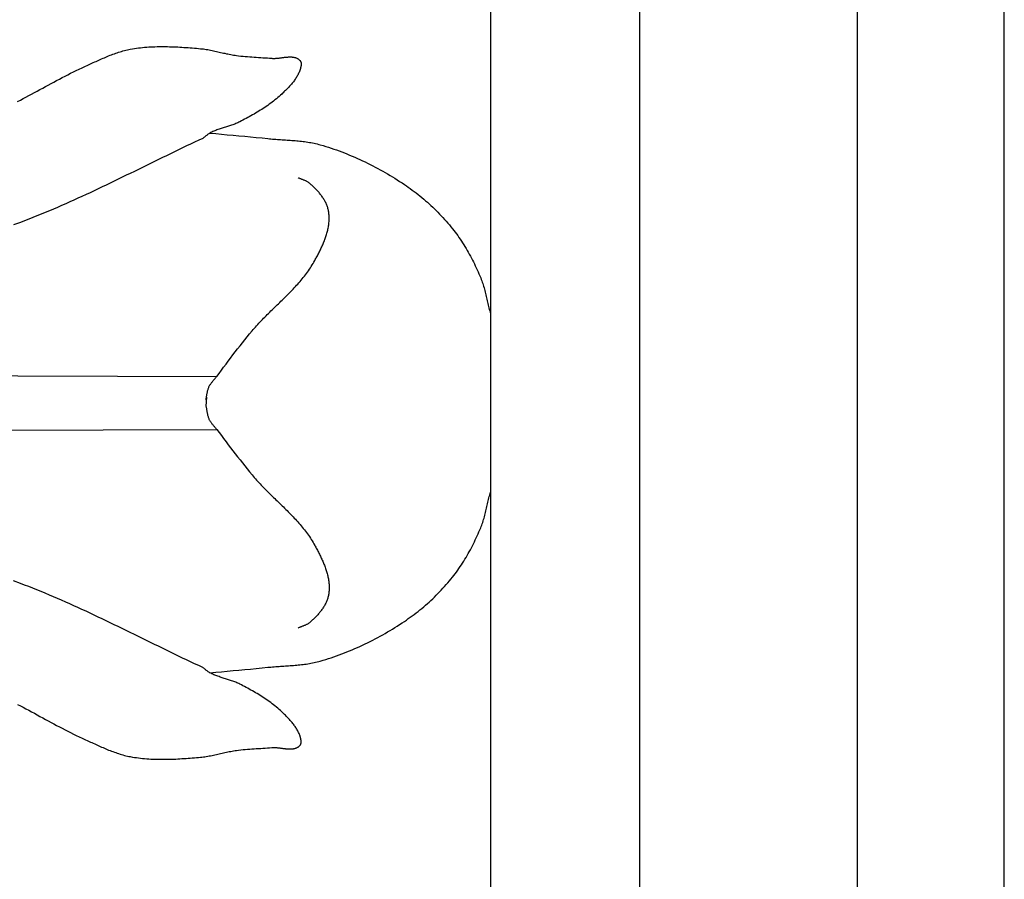
# Model space of a CAD drawing. Units: millimetres. Extents: x 2 to 471, y -243 to 201.
# Drawn here: x 377 to 403, y 101 to 123 of the extents above; entities that cross this region are included whole.
import ezdxf

# ---------------------------------------------------------------- set-up
doc = ezdxf.new("R2010")
doc.units = ezdxf.units.MM
doc.layers.add('Vector Layer 1', color=7, linetype='Continuous', lineweight=30)

msp = doc.modelspace()

# ---------------------------------------------------------------- linework, layer by layer
at = {"layer": 'Vector Layer 1', "color": 18, "lineweight": 30, "true_color": 0x000000}
for p, q in [((398.918, 142.643), (398.918, 83.326)), ((389.383, 141.814), (389.383, 84.155)), ((382.003, 113.131), (381.99, 112.898))]:
    msp.add_line(p, q, dxfattribs=at)
at = {"layer": 'Vector Layer 1', "color": 18, "lineweight": 30, "true_color": 0x000000, "extrusion": (0, 0, -1)}
for points in [[(-377.095, 120.821), (-377.168, 120.859), (-377.241, 120.898), (-377.314, 120.936), (-377.386, 120.975), (-377.458, 121.014), (-377.531, 121.053), (-377.603, 121.093), (-377.675, 121.132), (-377.748, 121.171), (-377.82, 121.211), (-377.892, 121.25), (-377.965, 121.289), (-378.037, 121.328), (-378.109, 121.367), (-378.182, 121.405), (-378.255, 121.444), (-378.328, 121.482), (-378.401, 121.519), (-378.474, 121.556), (-378.548, 121.593), (-378.621, 121.629), (-378.695, 121.665), (-378.77, 121.7), (-378.844, 121.734), (-378.919, 121.768), (-378.919, 121.768), (-378.955, 121.784), (-378.991, 121.8), (-379.027, 121.816), (-379.063, 121.832), (-379.099, 121.849), (-379.135, 121.865), (-379.171, 121.881), (-379.208, 121.898), (-379.244, 121.914), (-379.28, 121.93), (-379.316, 121.946), (-379.353, 121.961), (-379.389, 121.977), (-379.426, 121.992), (-379.462, 122.007), (-379.499, 122.022), (-379.536, 122.036), (-379.573, 122.05), (-379.61, 122.064), (-379.647, 122.077), (-379.684, 122.09), (-379.721, 122.102), (-379.759, 122.114), (-379.797, 122.125), (-379.834, 122.136), (-379.872, 122.146), (-379.91, 122.155), (-379.948, 122.164), (-379.987, 122.173), (-380.025, 122.18), (-380.025, 122.18), (-380.078, 122.189), (-380.131, 122.198), (-380.184, 122.206), (-380.237, 122.213), (-380.291, 122.219), (-380.344, 122.225), (-380.397, 122.23), (-380.451, 122.235), (-380.504, 122.239), (-380.558, 122.242), (-380.612, 122.244), (-380.666, 122.246), (-380.719, 122.248), (-380.773, 122.249), (-380.827, 122.25), (-380.881, 122.25), (-380.935, 122.249), (-380.989, 122.249), (-381.043, 122.247), (-381.097, 122.246), (-381.151, 122.244), (-381.205, 122.241), (-381.259, 122.239), (-381.312, 122.236), (-381.366, 122.233), (-381.42, 122.229), (-381.474, 122.226), (-381.528, 122.222), (-381.582, 122.218), (-381.635, 122.213), (-381.689, 122.209), (-381.743, 122.204), (-381.796, 122.2), (-381.85, 122.195), (-381.85, 122.195), (-381.888, 122.191), (-381.925, 122.187), (-381.963, 122.181), (-382, 122.176), (-382.038, 122.17), (-382.075, 122.163), (-382.113, 122.156), (-382.15, 122.148), (-382.187, 122.141), (-382.224, 122.132), (-382.262, 122.124), (-382.299, 122.116), (-382.336, 122.107), (-382.373, 122.099), (-382.41, 122.09), (-382.447, 122.082), (-382.485, 122.074), (-382.522, 122.065), (-382.559, 122.057), (-382.596, 122.05), (-382.634, 122.043), (-382.671, 122.036), (-382.709, 122.029), (-382.746, 122.023), (-382.784, 122.018), (-382.784, 122.018), (-382.841, 122.011), (-382.898, 122.004), (-382.955, 121.998), (-383.013, 121.993), (-383.07, 121.988), (-383.128, 121.983), (-383.185, 121.979), (-383.243, 121.975), (-383.3, 121.971), (-383.358, 121.968), (-383.416, 121.964), (-383.473, 121.96), (-383.531, 121.957), (-383.588, 121.953), (-383.646, 121.949), (-383.703, 121.944), (-383.703, 121.944), (-383.717, 121.943), (-383.731, 121.943), (-383.745, 121.942), (-383.76, 121.942), (-383.774, 121.943), (-383.789, 121.943), (-383.804, 121.944), (-383.818, 121.945), (-383.833, 121.946), (-383.848, 121.948), (-383.863, 121.949), (-383.878, 121.951), (-383.894, 121.952), (-383.909, 121.954), (-383.924, 121.956), (-383.939, 121.958), (-383.955, 121.96), (-383.97, 121.962), (-383.985, 121.964), (-384, 121.966), (-384.016, 121.968), (-384.031, 121.97), (-384.046, 121.971), (-384.061, 121.973), (-384.076, 121.975), (-384.091, 121.976), (-384.106, 121.977), (-384.121, 121.978), (-384.136, 121.979), (-384.15, 121.98), (-384.165, 121.98), (-384.179, 121.98), (-384.194, 121.98), (-384.208, 121.979), (-384.222, 121.979), (-384.235, 121.977), (-384.249, 121.976), (-384.263, 121.974), (-384.276, 121.972), (-384.289, 121.969), (-384.302, 121.966), (-384.314, 121.962), (-384.327, 121.958), (-384.339, 121.953), (-384.351, 121.948), (-384.362, 121.942), (-384.374, 121.936), (-384.385, 121.929), (-384.396, 121.922), (-384.406, 121.914), (-384.416, 121.905), (-384.426, 121.896), (-384.436, 121.885), (-384.436, 121.885), (-384.441, 121.879), (-384.446, 121.872), (-384.45, 121.865), (-384.454, 121.857), (-384.457, 121.849), (-384.46, 121.841), (-384.462, 121.833), (-384.463, 121.824), (-384.464, 121.815), (-384.465, 121.806), (-384.465, 121.797), (-384.465, 121.788), (-384.465, 121.779), (-384.464, 121.769), (-384.463, 121.76), (-384.462, 121.75), (-384.46, 121.741), (-384.458, 121.731), (-384.456, 121.722), (-384.454, 121.712), (-384.452, 121.703), (-384.449, 121.694), (-384.447, 121.684), (-384.444, 121.675), (-384.441, 121.667), (-384.439, 121.658), (-384.436, 121.65), (-384.436, 121.65), (-384.427, 121.625), (-384.418, 121.602), (-384.409, 121.578), (-384.398, 121.555), (-384.387, 121.532), (-384.375, 121.509), (-384.363, 121.486), (-384.35, 121.464), (-384.337, 121.442), (-384.323, 121.421), (-384.309, 121.399), (-384.294, 121.378), (-384.279, 121.357), (-384.263, 121.337), (-384.247, 121.316), (-384.231, 121.296), (-384.214, 121.276), (-384.197, 121.256), (-384.18, 121.237), (-384.163, 121.217), (-384.145, 121.198), (-384.127, 121.179), (-384.109, 121.16), (-384.091, 121.142), (-384.073, 121.123), (-384.054, 121.105), (-384.036, 121.087), (-384.017, 121.069), (-383.999, 121.051), (-383.98, 121.034), (-383.962, 121.016), (-383.962, 121.016), (-383.927, 120.984), (-383.893, 120.953), (-383.857, 120.922), (-383.821, 120.892), (-383.785, 120.862), (-383.748, 120.833), (-383.711, 120.804), (-383.674, 120.776), (-383.636, 120.749), (-383.598, 120.721), (-383.559, 120.695), (-383.52, 120.668), (-383.481, 120.642), (-383.442, 120.617), (-383.402, 120.592), (-383.362, 120.567), (-383.322, 120.543), (-383.281, 120.519), (-383.241, 120.495), (-383.2, 120.472), (-383.159, 120.449), (-383.118, 120.426), (-383.077, 120.403), (-383.036, 120.381), (-382.994, 120.359), (-382.953, 120.337), (-382.911, 120.316), (-382.87, 120.294), (-382.87, 120.294), (-382.844, 120.282), (-382.818, 120.269), (-382.792, 120.258), (-382.766, 120.247), (-382.739, 120.236), (-382.713, 120.226), (-382.686, 120.216), (-382.659, 120.206), (-382.631, 120.197), (-382.604, 120.188), (-382.577, 120.179), (-382.549, 120.171), (-382.522, 120.162), (-382.495, 120.154), (-382.467, 120.145), (-382.44, 120.137), (-382.412, 120.128), (-382.385, 120.119), (-382.358, 120.11), (-382.331, 120.101), (-382.303, 120.091), (-382.277, 120.081), (-382.25, 120.071), (-382.223, 120.061), (-382.197, 120.05), (-382.171, 120.038), (-382.145, 120.026), (-382.119, 120.013), (-382.094, 120), (-382.094, 120), (-382.079, 119.991), (-382.064, 119.981), (-382.049, 119.971), (-382.034, 119.961), (-382.02, 119.95), (-382.006, 119.94), (-381.992, 119.928), (-381.978, 119.917), (-381.964, 119.906), (-381.95, 119.895), (-381.936, 119.883), (-381.922, 119.872), (-381.907, 119.862), (-381.907, 119.862), (-381.802, 119.813), (-381.697, 119.764), (-381.592, 119.715), (-381.487, 119.665), (-381.382, 119.615), (-381.278, 119.565), (-381.173, 119.515), (-381.068, 119.464), (-380.964, 119.413), (-380.86, 119.363), (-380.755, 119.312), (-380.651, 119.261), (-380.547, 119.209), (-380.442, 119.158), (-380.338, 119.107), (-380.234, 119.056), (-380.13, 119.005), (-380.025, 118.953), (-379.921, 118.902), (-379.817, 118.851), (-379.712, 118.801), (-379.608, 118.75), (-379.503, 118.699), (-379.399, 118.649), (-379.294, 118.599), (-379.189, 118.549), (-379.084, 118.499), (-378.979, 118.45), (-378.874, 118.401), (-378.769, 118.352), (-378.664, 118.304), (-378.558, 118.256), (-378.452, 118.209), (-378.346, 118.161), (-378.24, 118.115), (-378.134, 118.069), (-378.028, 118.023), (-377.921, 117.978), (-377.814, 117.933), (-377.707, 117.889), (-377.6, 117.846), (-377.492, 117.803), (-377.384, 117.761), (-377.276, 117.719), (-377.168, 117.678), (-377.168, 117.678), (-376.987, 117.611)], [(-382.094, 120), (-382.245, 119.986), (-382.395, 119.972), (-382.546, 119.958), (-382.696, 119.944), (-382.846, 119.931), (-382.997, 119.917), (-383.147, 119.903), (-383.298, 119.888), (-383.448, 119.873), (-383.598, 119.857), (-383.598, 119.857), (-383.64, 119.853), (-383.681, 119.849), (-383.723, 119.845), (-383.765, 119.842), (-383.806, 119.839), (-383.848, 119.836), (-383.89, 119.833), (-383.931, 119.83), (-383.973, 119.827), (-384.015, 119.825), (-384.057, 119.822), (-384.099, 119.819), (-384.14, 119.816), (-384.182, 119.813), (-384.224, 119.81), (-384.265, 119.807), (-384.307, 119.804), (-384.349, 119.8), (-384.39, 119.796), (-384.432, 119.792), (-384.473, 119.788), (-384.515, 119.783), (-384.556, 119.778), (-384.597, 119.772), (-384.638, 119.766), (-384.679, 119.759), (-384.72, 119.752), (-384.761, 119.744), (-384.802, 119.736), (-384.842, 119.726), (-384.883, 119.717), (-384.923, 119.706), (-384.963, 119.695), (-384.963, 119.695), (-385.033, 119.675), (-385.103, 119.653), (-385.173, 119.631), (-385.243, 119.609), (-385.312, 119.585), (-385.381, 119.561), (-385.45, 119.536), (-385.519, 119.51), (-385.587, 119.484), (-385.656, 119.457), (-385.724, 119.429), (-385.791, 119.401), (-385.859, 119.372), (-385.926, 119.343), (-385.993, 119.312), (-386.06, 119.281), (-386.127, 119.25), (-386.193, 119.217), (-386.259, 119.185), (-386.324, 119.151), (-386.39, 119.117), (-386.455, 119.083), (-386.519, 119.047), (-386.584, 119.011), (-386.648, 118.975), (-386.711, 118.938), (-386.775, 118.901), (-386.838, 118.862), (-386.9, 118.824), (-386.963, 118.785), (-387.024, 118.745), (-387.086, 118.705), (-387.147, 118.664), (-387.147, 118.664), (-387.199, 118.629), (-387.25, 118.593), (-387.301, 118.556), (-387.352, 118.519), (-387.403, 118.481), (-387.453, 118.443), (-387.502, 118.404), (-387.551, 118.365), (-387.6, 118.325), (-387.649, 118.284), (-387.697, 118.243), (-387.744, 118.201), (-387.791, 118.159), (-387.838, 118.116), (-387.884, 118.073), (-387.93, 118.029), (-387.975, 117.985), (-388.019, 117.94), (-388.064, 117.895), (-388.107, 117.849), (-388.15, 117.803), (-388.193, 117.756), (-388.235, 117.709), (-388.276, 117.661), (-388.317, 117.613), (-388.357, 117.564), (-388.397, 117.515), (-388.397, 117.515), (-388.432, 117.47), (-388.466, 117.425), (-388.5, 117.38), (-388.533, 117.334), (-388.566, 117.287), (-388.598, 117.24), (-388.629, 117.193), (-388.66, 117.145), (-388.691, 117.097), (-388.721, 117.049), (-388.75, 117), (-388.779, 116.951), (-388.807, 116.901), (-388.835, 116.851), (-388.862, 116.801), (-388.889, 116.75), (-388.915, 116.7), (-388.941, 116.649), (-388.966, 116.597), (-388.991, 116.546), (-389.015, 116.494), (-389.039, 116.442), (-389.062, 116.39), (-389.085, 116.338), (-389.108, 116.286), (-389.13, 116.233), (-389.13, 116.233), (-389.144, 116.197), (-389.158, 116.162), (-389.171, 116.125), (-389.183, 116.089), (-389.195, 116.053), (-389.206, 116.016), (-389.217, 115.979), (-389.228, 115.942), (-389.238, 115.905), (-389.248, 115.868), (-389.257, 115.83), (-389.266, 115.793), (-389.275, 115.755), (-389.284, 115.718), (-389.293, 115.68), (-389.301, 115.642), (-389.31, 115.605), (-389.319, 115.567), (-389.327, 115.529), (-389.336, 115.492), (-389.345, 115.454), (-389.354, 115.417), (-389.364, 115.379), (-389.373, 115.342), (-389.383, 115.305)], [(-381.99, 112.898), (-381.994, 112.881), (-381.998, 112.863), (-382.002, 112.845), (-382.005, 112.827), (-382.008, 112.809), (-382.011, 112.791), (-382.014, 112.773), (-382.017, 112.755), (-382.02, 112.737), (-382.024, 112.719), (-382.027, 112.701), (-382.031, 112.684), (-382.035, 112.666), (-382.04, 112.649), (-382.045, 112.631), (-382.05, 112.614), (-382.056, 112.597), (-382.063, 112.581), (-382.07, 112.564), (-382.07, 112.564), (-382.078, 112.548), (-382.086, 112.533), (-382.095, 112.517), (-382.105, 112.502), (-382.115, 112.488), (-382.125, 112.473), (-382.135, 112.459), (-382.146, 112.445), (-382.157, 112.431), (-382.169, 112.417), (-382.18, 112.404), (-382.191, 112.39), (-382.203, 112.377), (-382.215, 112.363), (-382.226, 112.349), (-382.238, 112.336), (-382.249, 112.322), (-382.26, 112.308), (-382.271, 112.294), (-382.271, 112.294), (-382.331, 112.215), (-382.391, 112.135), (-382.451, 112.056), (-382.512, 111.976), (-382.572, 111.896), (-382.632, 111.817), (-382.693, 111.738), (-382.754, 111.659), (-382.815, 111.58), (-382.876, 111.501), (-382.938, 111.423), (-383, 111.345), (-383.062, 111.267), (-383.125, 111.19), (-383.189, 111.113), (-383.189, 111.113), (-383.217, 111.079), (-383.246, 111.045), (-383.276, 111.011), (-383.306, 110.978), (-383.336, 110.945), (-383.366, 110.912), (-383.396, 110.879), (-383.427, 110.847), (-383.458, 110.814), (-383.49, 110.782), (-383.521, 110.75), (-383.553, 110.718), (-383.585, 110.687), (-383.616, 110.655), (-383.649, 110.623), (-383.681, 110.592), (-383.713, 110.561), (-383.745, 110.529), (-383.778, 110.498), (-383.81, 110.467), (-383.842, 110.435), (-383.875, 110.404), (-383.907, 110.373), (-383.939, 110.342), (-383.972, 110.31), (-384.004, 110.279), (-384.036, 110.247), (-384.068, 110.216), (-384.1, 110.184), (-384.131, 110.152), (-384.163, 110.121), (-384.194, 110.088), (-384.225, 110.056), (-384.256, 110.024), (-384.286, 109.991), (-384.317, 109.959), (-384.347, 109.926), (-384.377, 109.893), (-384.406, 109.859), (-384.435, 109.826), (-384.464, 109.792), (-384.492, 109.758), (-384.52, 109.723), (-384.548, 109.688), (-384.575, 109.653), (-384.602, 109.618), (-384.628, 109.582), (-384.654, 109.546), (-384.679, 109.509), (-384.704, 109.472), (-384.728, 109.435), (-384.752, 109.397), (-384.775, 109.359), (-384.797, 109.321), (-384.819, 109.282), (-384.819, 109.282), (-384.833, 109.257), (-384.846, 109.233), (-384.859, 109.208), (-384.873, 109.183), (-384.886, 109.158), (-384.899, 109.132), (-384.912, 109.107), (-384.926, 109.081), (-384.939, 109.056), (-384.951, 109.03), (-384.964, 109.004), (-384.977, 108.978), (-384.989, 108.952), (-385.001, 108.925), (-385.013, 108.899), (-385.025, 108.872), (-385.036, 108.846), (-385.047, 108.819), (-385.058, 108.792), (-385.069, 108.765), (-385.079, 108.738), (-385.089, 108.711), (-385.099, 108.684), (-385.108, 108.657), (-385.117, 108.629), (-385.125, 108.602), (-385.133, 108.574), (-385.141, 108.547), (-385.148, 108.519), (-385.155, 108.492), (-385.161, 108.464), (-385.167, 108.437), (-385.172, 108.409), (-385.177, 108.381), (-385.181, 108.353), (-385.184, 108.326), (-385.187, 108.298), (-385.189, 108.27), (-385.191, 108.242), (-385.192, 108.215), (-385.193, 108.187), (-385.193, 108.159), (-385.192, 108.131), (-385.19, 108.103), (-385.188, 108.076), (-385.185, 108.048), (-385.181, 108.02), (-385.181, 108.02), (-385.177, 107.997), (-385.172, 107.974), (-385.167, 107.951), (-385.161, 107.929), (-385.155, 107.906), (-385.147, 107.884), (-385.139, 107.862), (-385.131, 107.84), (-385.122, 107.818), (-385.112, 107.797), (-385.102, 107.775), (-385.091, 107.754), (-385.08, 107.733), (-385.068, 107.712), (-385.056, 107.692), (-385.043, 107.672), (-385.03, 107.651), (-385.017, 107.631), (-385.003, 107.612), (-384.989, 107.592), (-384.974, 107.573), (-384.959, 107.554), (-384.944, 107.535), (-384.929, 107.516), (-384.913, 107.498), (-384.897, 107.479), (-384.881, 107.461), (-384.864, 107.444), (-384.848, 107.426), (-384.831, 107.409), (-384.814, 107.392), (-384.797, 107.375), (-384.78, 107.358), (-384.762, 107.342), (-384.745, 107.326), (-384.727, 107.31), (-384.71, 107.294), (-384.693, 107.279), (-384.693, 107.279), (-384.681, 107.269), (-384.668, 107.259), (-384.656, 107.25), (-384.643, 107.242), (-384.629, 107.234), (-384.616, 107.227), (-384.602, 107.22), (-384.588, 107.213), (-384.574, 107.207), (-384.56, 107.2), (-384.545, 107.195), (-384.53, 107.189), (-384.516, 107.183), (-384.501, 107.177), (-384.486, 107.172), (-384.472, 107.166), (-384.457, 107.161), (-384.442, 107.155), (-384.428, 107.149), (-384.413, 107.143), (-384.399, 107.137), (-384.385, 107.13)], [(-361.591, 112.229), (-382.271, 112.294)]]:
    msp.add_lwpolyline(points, dxfattribs=at)
at = {"layer": 'Vector Layer 1', "color": 18, "lineweight": 30, "true_color": 0x000000}
for points in [[(381.99, 113.07), (381.994, 113.088), (381.998, 113.106), (382.002, 113.123), (382.005, 113.141), (382.008, 113.159), (382.011, 113.177), (382.014, 113.195), (382.017, 113.213), (382.02, 113.231), (382.024, 113.249), (382.027, 113.267), (382.031, 113.285), (382.035, 113.302), (382.04, 113.32), (382.045, 113.337), (382.05, 113.354), (382.056, 113.371), (382.063, 113.388), (382.07, 113.404), (382.07, 113.404), (382.078, 113.42), (382.086, 113.436), (382.095, 113.451), (382.105, 113.466), (382.115, 113.481), (382.125, 113.495), (382.135, 113.509), (382.146, 113.523), (382.157, 113.537), (382.169, 113.551), (382.18, 113.565), (382.191, 113.578), (382.203, 113.592), (382.215, 113.605), (382.226, 113.619), (382.238, 113.633), (382.249, 113.646), (382.26, 113.66), (382.271, 113.674), (382.271, 113.674), (382.331, 113.754), (382.391, 113.833), (382.451, 113.913), (382.512, 113.992), (382.572, 114.072), (382.632, 114.151), (382.693, 114.231), (382.754, 114.31), (382.815, 114.389), (382.876, 114.467), (382.938, 114.546), (383, 114.624), (383.062, 114.701), (383.125, 114.779), (383.189, 114.855), (383.189, 114.855), (383.217, 114.89), (383.246, 114.923), (383.276, 114.957), (383.306, 114.99), (383.336, 115.024), (383.366, 115.057), (383.396, 115.089), (383.427, 115.122), (383.458, 115.154), (383.49, 115.186), (383.521, 115.218), (383.553, 115.25), (383.585, 115.282), (383.616, 115.314), (383.649, 115.345), (383.681, 115.377), (383.713, 115.408), (383.745, 115.439), (383.778, 115.471), (383.81, 115.502), (383.842, 115.533), (383.875, 115.564), (383.907, 115.596), (383.939, 115.627), (383.972, 115.658), (384.004, 115.69), (384.036, 115.721), (384.068, 115.753), (384.1, 115.784), (384.131, 115.816), (384.163, 115.848), (384.194, 115.88), (384.225, 115.912), (384.256, 115.944), (384.286, 115.977), (384.317, 116.01), (384.347, 116.043), (384.377, 116.076), (384.406, 116.109), (384.435, 116.143), (384.464, 116.177), (384.492, 116.211), (384.52, 116.245), (384.548, 116.28), (384.575, 116.315), (384.602, 116.351), (384.628, 116.386), (384.654, 116.423), (384.679, 116.459), (384.704, 116.496), (384.728, 116.533), (384.752, 116.571), (384.775, 116.609), (384.797, 116.648), (384.819, 116.687), (384.819, 116.687), (384.833, 116.711), (384.846, 116.736), (384.859, 116.761), (384.873, 116.786), (384.886, 116.811), (384.899, 116.836), (384.912, 116.861), (384.926, 116.887), (384.939, 116.913), (384.951, 116.939), (384.964, 116.965), (384.977, 116.991), (384.989, 117.017), (385.001, 117.043), (385.013, 117.07), (385.025, 117.096), (385.036, 117.123), (385.047, 117.15), (385.058, 117.176), (385.069, 117.203), (385.079, 117.23), (385.089, 117.257), (385.099, 117.285), (385.108, 117.312), (385.117, 117.339), (385.125, 117.367), (385.133, 117.394), (385.141, 117.421), (385.148, 117.449), (385.155, 117.477), (385.161, 117.504), (385.167, 117.532), (385.172, 117.56), (385.177, 117.587), (385.181, 117.615), (385.184, 117.643), (385.187, 117.671), (385.189, 117.698), (385.191, 117.726), (385.192, 117.754), (385.193, 117.782), (385.193, 117.809), (385.192, 117.837), (385.19, 117.865), (385.188, 117.893), (385.185, 117.92), (385.181, 117.948), (385.181, 117.948), (385.177, 117.971), (385.172, 117.994), (385.167, 118.017), (385.161, 118.04), (385.155, 118.062), (385.147, 118.085), (385.139, 118.107), (385.131, 118.129), (385.122, 118.15), (385.112, 118.172), (385.102, 118.193), (385.091, 118.214), (385.08, 118.235), (385.068, 118.256), (385.056, 118.277), (385.043, 118.297), (385.03, 118.317), (385.017, 118.337), (385.003, 118.357), (384.989, 118.376), (384.974, 118.396), (384.959, 118.415), (384.944, 118.434), (384.929, 118.452), (384.913, 118.471), (384.897, 118.489), (384.881, 118.507), (384.864, 118.525), (384.848, 118.542), (384.831, 118.56), (384.814, 118.577), (384.797, 118.594), (384.78, 118.61), (384.762, 118.627), (384.745, 118.643), (384.727, 118.659), (384.71, 118.675), (384.693, 118.69), (384.693, 118.69), (384.681, 118.7), (384.668, 118.709), (384.656, 118.718), (384.643, 118.726), (384.629, 118.734), (384.616, 118.742), (384.602, 118.749), (384.588, 118.755), (384.574, 118.762), (384.56, 118.768), (384.545, 118.774), (384.53, 118.78), (384.516, 118.785), (384.501, 118.791), (384.486, 118.797), (384.472, 118.802), (384.457, 118.808), (384.442, 118.813), (384.428, 118.819), (384.413, 118.825), (384.399, 118.832), (384.385, 118.838)], [(361.591, 113.739), (382.271, 113.674)], [(382.094, 105.969), (382.245, 105.983), (382.395, 105.997), (382.546, 106.01), (382.696, 106.024), (382.846, 106.038), (382.997, 106.052), (383.147, 106.066), (383.298, 106.08), (383.448, 106.095), (383.598, 106.111), (383.598, 106.111), (383.64, 106.115), (383.681, 106.119), (383.723, 106.123), (383.765, 106.126), (383.806, 106.13), (383.848, 106.133), (383.89, 106.136), (383.931, 106.138), (383.973, 106.141), (384.015, 106.144), (384.057, 106.147), (384.099, 106.149), (384.14, 106.152), (384.182, 106.155), (384.224, 106.158), (384.265, 106.161), (384.307, 106.165), (384.349, 106.168), (384.39, 106.172), (384.432, 106.176), (384.473, 106.181), (384.515, 106.186), (384.556, 106.191), (384.597, 106.197), (384.638, 106.203), (384.679, 106.21), (384.72, 106.217), (384.761, 106.225), (384.802, 106.233), (384.842, 106.242), (384.883, 106.252), (384.923, 106.262), (384.963, 106.273), (384.963, 106.273), (385.033, 106.294), (385.103, 106.315), (385.173, 106.337), (385.243, 106.36), (385.312, 106.383), (385.381, 106.408), (385.45, 106.432), (385.519, 106.458), (385.587, 106.484), (385.656, 106.511), (385.724, 106.539), (385.791, 106.567), (385.859, 106.596), (385.926, 106.626), (385.993, 106.656), (386.06, 106.687), (386.127, 106.719), (386.193, 106.751), (386.259, 106.784), (386.324, 106.817), (386.39, 106.851), (386.455, 106.886), (386.519, 106.921), (386.584, 106.957), (386.648, 106.993), (386.711, 107.03), (386.775, 107.068), (386.838, 107.106), (386.9, 107.145), (386.963, 107.184), (387.024, 107.224), (387.086, 107.264), (387.147, 107.305), (387.147, 107.305), (387.199, 107.34), (387.25, 107.376), (387.301, 107.412), (387.352, 107.449), (387.403, 107.487), (387.453, 107.525), (387.502, 107.564), (387.551, 107.604), (387.6, 107.644), (387.649, 107.684), (387.697, 107.725), (387.744, 107.767), (387.791, 107.809), (387.838, 107.852), (387.884, 107.895), (387.93, 107.939), (387.975, 107.983), (388.019, 108.028), (388.064, 108.074), (388.107, 108.119), (388.15, 108.166), (388.193, 108.213), (388.235, 108.26), (388.276, 108.308), (388.317, 108.356), (388.357, 108.405), (388.397, 108.454), (388.397, 108.454), (388.432, 108.498), (388.466, 108.543), (388.5, 108.589), (388.533, 108.635), (388.566, 108.681), (388.598, 108.728), (388.629, 108.775), (388.66, 108.823), (388.691, 108.871), (388.721, 108.92), (388.75, 108.969), (388.779, 109.018), (388.807, 109.067), (388.835, 109.117), (388.862, 109.168), (388.889, 109.218), (388.915, 109.269), (388.941, 109.32), (388.966, 109.371), (388.991, 109.423), (389.015, 109.474), (389.039, 109.526), (389.062, 109.578), (389.085, 109.63), (389.108, 109.683), (389.13, 109.735), (389.13, 109.735), (389.144, 109.771), (389.158, 109.807), (389.171, 109.843), (389.183, 109.879), (389.195, 109.916), (389.206, 109.952), (389.217, 109.989), (389.228, 110.026), (389.238, 110.064), (389.248, 110.101), (389.257, 110.138), (389.266, 110.176), (389.275, 110.213), (389.284, 110.251), (389.293, 110.288), (389.301, 110.326), (389.31, 110.364), (389.319, 110.401), (389.327, 110.439), (389.336, 110.477), (389.345, 110.514), (389.354, 110.552), (389.364, 110.589), (389.373, 110.626), (389.383, 110.664)], [(377.095, 105.147), (377.168, 105.109), (377.241, 105.071), (377.314, 105.032), (377.386, 104.993), (377.458, 104.954), (377.531, 104.915), (377.603, 104.876), (377.675, 104.836), (377.748, 104.797), (377.82, 104.758), (377.892, 104.718), (377.965, 104.679), (378.037, 104.64), (378.109, 104.602), (378.182, 104.563), (378.255, 104.525), (378.328, 104.487), (378.401, 104.449), (378.474, 104.412), (378.548, 104.376), (378.621, 104.339), (378.695, 104.304), (378.77, 104.269), (378.844, 104.235), (378.919, 104.201), (378.919, 104.201), (378.955, 104.185), (378.991, 104.169), (379.027, 104.152), (379.063, 104.136), (379.099, 104.12), (379.135, 104.103), (379.171, 104.087), (379.208, 104.071), (379.244, 104.055), (379.28, 104.039), (379.316, 104.023), (379.353, 104.007), (379.389, 103.992), (379.426, 103.976), (379.462, 103.961), (379.499, 103.947), (379.536, 103.932), (379.573, 103.918), (379.61, 103.905), (379.647, 103.892), (379.684, 103.879), (379.721, 103.866), (379.759, 103.855), (379.797, 103.843), (379.834, 103.833), (379.872, 103.822), (379.91, 103.813), (379.948, 103.804), (379.987, 103.796), (380.025, 103.788), (380.025, 103.788), (380.078, 103.779), (380.131, 103.77), (380.184, 103.763), (380.237, 103.755), (380.291, 103.749), (380.344, 103.743), (380.397, 103.738), (380.451, 103.734), (380.504, 103.73), (380.558, 103.727), (380.612, 103.724), (380.666, 103.722), (380.719, 103.72), (380.773, 103.719), (380.827, 103.719), (380.881, 103.719), (380.935, 103.719), (380.989, 103.72), (381.043, 103.721), (381.097, 103.723), (381.151, 103.725), (381.205, 103.727), (381.259, 103.73), (381.312, 103.733), (381.366, 103.736), (381.42, 103.739), (381.474, 103.743), (381.528, 103.747), (381.582, 103.751), (381.635, 103.755), (381.689, 103.76), (381.743, 103.764), (381.796, 103.769), (381.85, 103.774), (381.85, 103.774), (381.888, 103.777), (381.925, 103.782), (381.963, 103.787), (382, 103.793), (382.038, 103.799), (382.075, 103.806), (382.113, 103.813), (382.15, 103.82), (382.187, 103.828), (382.224, 103.836), (382.262, 103.844), (382.299, 103.853), (382.336, 103.861), (382.373, 103.87), (382.41, 103.878), (382.447, 103.887), (382.485, 103.895), (382.522, 103.903), (382.559, 103.911), (382.596, 103.919), (382.634, 103.926), (382.671, 103.933), (382.709, 103.939), (382.746, 103.945), (382.784, 103.95), (382.784, 103.95), (382.841, 103.958), (382.898, 103.964), (382.955, 103.97), (383.013, 103.976), (383.07, 103.981), (383.128, 103.985), (383.185, 103.989), (383.243, 103.993), (383.3, 103.997), (383.358, 104.001), (383.416, 104.004), (383.473, 104.008), (383.531, 104.012), (383.588, 104.016), (383.646, 104.02), (383.703, 104.024), (383.703, 104.024), (383.717, 104.025), (383.731, 104.026), (383.745, 104.026), (383.76, 104.026), (383.774, 104.026), (383.789, 104.025), (383.804, 104.024), (383.818, 104.023), (383.833, 104.022), (383.848, 104.021), (383.863, 104.019), (383.878, 104.018), (383.894, 104.016), (383.909, 104.014), (383.924, 104.012), (383.939, 104.01), (383.955, 104.008), (383.97, 104.006), (383.985, 104.004), (384, 104.003), (384.016, 104.001), (384.031, 103.999), (384.046, 103.997), (384.061, 103.995), (384.076, 103.994), (384.091, 103.992), (384.106, 103.991), (384.121, 103.99), (384.136, 103.989), (384.15, 103.989), (384.165, 103.988), (384.179, 103.988), (384.194, 103.988), (384.208, 103.989), (384.222, 103.99), (384.235, 103.991), (384.249, 103.993), (384.263, 103.994), (384.276, 103.997), (384.289, 104), (384.302, 104.003), (384.314, 104.006), (384.327, 104.011), (384.339, 104.015), (384.351, 104.02), (384.362, 104.026), (384.374, 104.032), (384.385, 104.039), (384.396, 104.047), (384.406, 104.055), (384.416, 104.064), (384.426, 104.073), (384.436, 104.083), (384.436, 104.083), (384.441, 104.09), (384.446, 104.097), (384.45, 104.104), (384.454, 104.111), (384.457, 104.119), (384.46, 104.127), (384.462, 104.136), (384.463, 104.144), (384.464, 104.153), (384.465, 104.162), (384.465, 104.171), (384.465, 104.181), (384.465, 104.19), (384.464, 104.199), (384.463, 104.209), (384.462, 104.218), (384.46, 104.228), (384.458, 104.237), (384.456, 104.247), (384.454, 104.256), (384.452, 104.266), (384.449, 104.275), (384.447, 104.284), (384.444, 104.293), (384.441, 104.302), (384.439, 104.31), (384.436, 104.319), (384.436, 104.319), (384.427, 104.343), (384.418, 104.367), (384.409, 104.391), (384.398, 104.414), (384.387, 104.437), (384.375, 104.46), (384.363, 104.482), (384.35, 104.504), (384.337, 104.526), (384.323, 104.548), (384.309, 104.569), (384.294, 104.59), (384.279, 104.611), (384.263, 104.632), (384.247, 104.652), (384.231, 104.672), (384.214, 104.692), (384.197, 104.712), (384.18, 104.732), (384.163, 104.751), (384.145, 104.77), (384.127, 104.789), (384.109, 104.808), (384.091, 104.827), (384.073, 104.845), (384.054, 104.863), (384.036, 104.881), (384.017, 104.899), (383.999, 104.917), (383.98, 104.935), (383.962, 104.952), (383.962, 104.952), (383.927, 104.984), (383.893, 105.016), (383.857, 105.046), (383.821, 105.077), (383.785, 105.106), (383.748, 105.135), (383.711, 105.164), (383.674, 105.192), (383.636, 105.22), (383.598, 105.247), (383.559, 105.274), (383.52, 105.3), (383.481, 105.326), (383.442, 105.352), (383.402, 105.377), (383.362, 105.401), (383.322, 105.426), (383.281, 105.45), (383.241, 105.473), (383.2, 105.497), (383.159, 105.52), (383.118, 105.543), (383.077, 105.565), (383.036, 105.587), (382.994, 105.609), (382.953, 105.631), (382.911, 105.653), (382.87, 105.674), (382.87, 105.674), (382.844, 105.687), (382.818, 105.699), (382.792, 105.711), (382.766, 105.722), (382.739, 105.732), (382.713, 105.743), (382.686, 105.752), (382.659, 105.762), (382.631, 105.771), (382.604, 105.78), (382.577, 105.789), (382.549, 105.798), (382.522, 105.806), (382.495, 105.815), (382.467, 105.823), (382.44, 105.832), (382.412, 105.841), (382.385, 105.849), (382.358, 105.858), (382.331, 105.868), (382.303, 105.877), (382.277, 105.887), (382.25, 105.897), (382.223, 105.908), (382.197, 105.919), (382.171, 105.93), (382.145, 105.943), (382.119, 105.955), (382.094, 105.969), (382.094, 105.969), (382.079, 105.978), (382.064, 105.987), (382.049, 105.997), (382.034, 106.007), (382.02, 106.018), (382.006, 106.029), (381.992, 106.04), (381.978, 106.051), (381.964, 106.063), (381.95, 106.074), (381.936, 106.085), (381.922, 106.096), (381.907, 106.107), (381.907, 106.107), (381.802, 106.155), (381.697, 106.205), (381.592, 106.254), (381.487, 106.303), (381.382, 106.353), (381.278, 106.403), (381.173, 106.454), (381.068, 106.504), (380.964, 106.555), (380.86, 106.606), (380.755, 106.657), (380.651, 106.708), (380.547, 106.759), (380.442, 106.81), (380.338, 106.861), (380.234, 106.913), (380.13, 106.964), (380.025, 107.015), (379.921, 107.066), (379.817, 107.117), (379.712, 107.168), (379.608, 107.219), (379.503, 107.269), (379.399, 107.319), (379.294, 107.37), (379.189, 107.419), (379.084, 107.469), (378.979, 107.518), (378.874, 107.567), (378.769, 107.616), (378.664, 107.664), (378.558, 107.712), (378.452, 107.76), (378.346, 107.807), (378.24, 107.854), (378.134, 107.9), (378.028, 107.946), (377.921, 107.991), (377.814, 108.035), (377.707, 108.079), (377.6, 108.123), (377.492, 108.166), (377.384, 108.208), (377.276, 108.249), (377.168, 108.29), (377.168, 108.29), (376.987, 108.357)]]:
    msp.add_lwpolyline(points, dxfattribs=at)
for points in [[(402.738, 80.865, 0), (402.738, 81.249, 0), (402.738, 144.72, 0), (402.738, 145.103, 0)], [(393.256, 141.622, 0), (393.256, 141.594, 0), (393.256, 84.375, 0), (393.256, 84.347, 0)]]:
    msp.add_polyline3d(points, dxfattribs=at)

doc.saveas('drawing.dxf')
